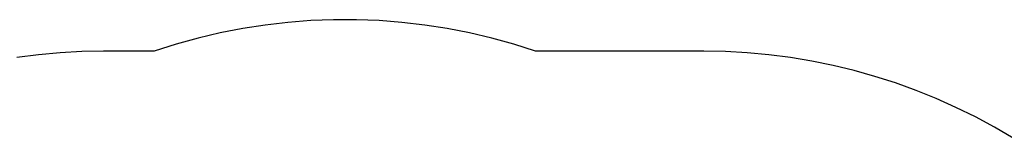
# Model space of a CAD drawing. Units: millimetres. Extents: x 768 to 7580, y -856 to 5691.
# Drawn here: x 3521 to 6009, y 5292 to 5591 of the extents above; entities that cross this region are included whole.
import ezdxf

# ---------------------------------------------------------------- set-up
doc = ezdxf.new("R2010")
doc.units = ezdxf.units.MM
doc.header["$LTSCALE"] = 20
doc.layers.add('SAFETY_AREA', color=3, linetype='Continuous')
doc.layers.add('TIPTAP_DIM', color=9, linetype='Continuous')

# ---------------------------------------------------------------- blocks, each defined once
blk = doc.blocks.new('LM021-1_Top')
at = {"layer": 'SAFETY_AREA', "linetype": 'Continuous'}
for p, q in [((-4322.1, 2040.9), (-4379.4, 2034.2)), ((-4264.5, 2045.3), (-4322.1, 2040.9)), ((-4206.9, 2047.5), (-4264.5, 2045.3)), ((-4149.2, 2047.5), (-4206.9, 2047.5)), ((-4091.5, 2045.3), (-4149.2, 2047.5)), ((-4034, 2040.9), (-4091.5, 2045.3)), ((-3976.7, 2034.2), (-4034, 2040.9)), ((-4436.4, 2025.4), (-4493, 2014.3)), ((-4379.4, 2034.2), (-4436.4, 2025.4)), ((-3919.7, 2025.4), (-3976.7, 2034.2)), ((-3863.1, 2014.3), (-3919.7, 2025.4)), ((-4549.2, 2001.1), (-4604.8, 1985.8)), ((-4493, 2014.3), (-4549.2, 2001.1)), ((-3806.9, 2001.1), (-3863.1, 2014.3)), ((-3751.3, 1985.8), (-3806.9, 2001.1)), ((-4843, 1967.3), (-4897.7, 1964.3)), ((-4788.2, 1968.3), (-4843, 1967.3)), ((-4659.8, 1968.3), (-4788.2, 1968.3)), ((-4604.8, 1985.8), (-4659.8, 1968.3)), ((-3696.3, 1968.3), (-3751.3, 1985.8)), ((-3271.3, 1968.3), (-3696.3, 1968.3)), ((-3216.5, 1967.3), (-3271.3, 1968.3)), ((-3161.8, 1964.3), (-3216.5, 1967.3)), ((-4952.2, 1959.3), (-5006.6, 1952.3)), ((-4897.7, 1964.3), (-4952.2, 1959.3)), ((-3107.2, 1959.3), (-3161.8, 1964.3)), ((-3052.9, 1952.3), (-3107.2, 1959.3)), ((-2998.8, 1943.4), (-3052.9, 1952.3)), ((-2945.1, 1932.4), (-2998.8, 1943.4)), ((-2891.9, 1919.5), (-2945.1, 1932.4)), ((-2839.1, 1904.7), (-2891.9, 1919.5)), ((-2787, 1888), (-2839.1, 1904.7)), ((-2735.4, 1869.3), (-2787, 1888)), ((-2684.6, 1848.8), (-2735.4, 1869.3)), ((-2634.6, 1826.5), (-2684.6, 1848.8)), ((-2585.4, 1802.3), (-2634.6, 1826.5)), ((-2537.2, 1776.4), (-2585.4, 1802.3)), ((-2489.9, 1748.7), (-2537.2, 1776.4))]:
    blk.add_line(p, q, dxfattribs=at)

msp = doc.modelspace()

# ---------------------------------------------------------------- block references
at = {"layer": 'TIPTAP_DIM'}
msp.add_blockref('LM021-1_Top', (8521.2, 3543.5), dxfattribs=at)

doc.saveas('drawing.dxf')
